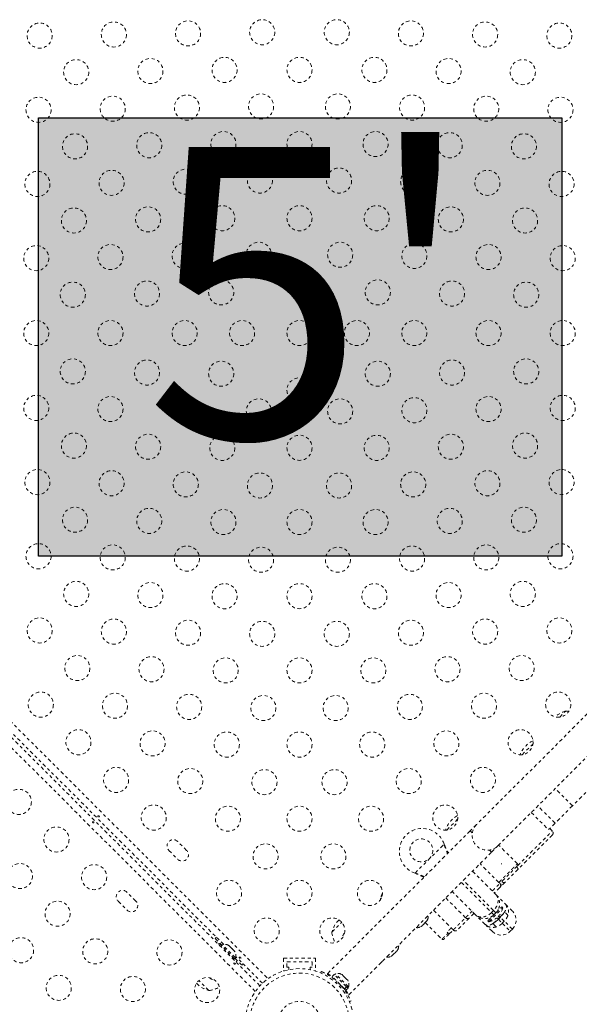
# Model space of a CAD drawing. Units: millimetres. Extents: x -174 to 378, y -383 to 492.
# Drawn here: x 201 to 220, y -104 to -70 of the extents above; entities that cross this region are included whole.
import ezdxf

# ---------------------------------------------------------------- set-up
doc = ezdxf.new("R2010")
doc.units = ezdxf.units.MM
doc.header["$LTSCALE"] = 20
doc.linetypes.add('PHANTOM', pattern=[0.0127, 0.00635, -0.00127, 0.00127, -0.00127, 0.00127, -0.00127])
doc.layers.add('CONTOUR', color=7, linetype='Continuous')
doc.layers.add('HAUTEUR-PLATE-FORME', color=7, linetype='Continuous')
doc.styles.add('DIM', font='romans.shx')

msp = doc.modelspace()

# ---------------------------------------------------------------- hatches: boundary and pattern name
at = {"layer": 'HAUTEUR-PLATE-FORME', "true_color": 0xfcfcfc}
msp.add_hatch(color=7, dxfattribs=at).paths.add_polyline_path([(201.35836, -73.42036), (219.59368, -73.42036), (219.59368, -88.70155), (201.35836, -88.70155)])

# ---------------------------------------------------------------- linework, layer by layer
at = {"layer": 'CONTOUR', "linetype": 'PHANTOM', "lineweight": 0}
for p, q in [((187.70095, -82.30082), (209.07118, -103.67105)), ((187.94874, -82.01758), (209.35442, -103.42325)), ((208.91177, -103.8659), (187.50609, -82.46023)), ((227.58073, -87.09043), (216.62058, -98.05059)), ((217.36304, -98.79305), (228.32319, -87.83289)), ((207.80966, -102.23276), (198.68518, -93.10827)), ((219.5169, -94.30574), (219.72523, -94.09741)), ((218.20482, -95.61782), (218.58755, -95.23509)), ((221.61627, -95.7419), (219.96201, -97.39616)), ((219.96201, -97.39616), (219.36097, -96.79512)), ((219.35473, -98.00344), (218.75369, -97.4024)), ((219.96201, -97.39616), (219.35473, -98.00344)), ((218.52757, -97.62852), (219.12861, -98.22956)), ((215.58065, -98.24199), (215.96338, -97.85926)), ((216.62058, -98.05059), (216.40157, -98.26959)), ((219.35473, -98.00344), (219.12861, -98.22956)), ((216.39961, -98.27156), (211.42512, -103.24604)), ((216.39961, -98.27156), (216.47254, -98.34449)), ((219.25951, -98.27544), (219.17112, -98.18705)), ((206.51779, -98.95215), (206.20843, -98.64279)), ((214.4758, -99.74635), (215.48792, -98.73423)), ((215.48792, -98.73423), (215.49604, -98.76001)), ((215.48792, -98.73423), (215.50027, -98.76424)), ((215.49604, -98.76001), (215.50027, -98.76424)), ((217.14403, -99.01206), (217.36304, -98.79305)), ((218.0426, -99.42164), (217.38852, -98.76757)), ((205.89907, -98.95215), (206.20843, -99.26151)), ((212.16775, -103.98834), (217.14207, -99.01402)), ((217.06914, -98.94109), (217.14207, -99.01402)), ((217.39605, -100.06819), (216.74197, -99.41412)), ((217.49073, -99.41326), (217.48352, -99.43271)), ((214.50157, -99.75447), (214.4758, -99.74635)), ((214.50581, -99.75871), (214.4758, -99.74635)), ((214.50157, -99.75447), (214.50581, -99.75871)), ((216.47916, -99.67693), (217.29233, -100.49011)), ((216.09025, -100.06584), (217.1416, -101.1172)), ((217.21231, -101.04649), (216.16096, -99.99513)), ((217.43785, -100.09709), (217.4314, -100.10355)), ((204.75002, -100.71991), (204.44066, -100.41056)), ((216.58522, -101.19721), (215.77205, -100.38404)), ((217.29233, -100.49011), (217.62566, -100.82344)), ((217.44357, -100.23279), (217.43243, -100.24394)), ((204.1313, -100.71991), (204.44066, -101.02927)), ((213.26791, -100.64311), (213.30686, -100.60416)), ((213.26791, -100.64311), (213.27049, -100.67185)), ((215.54554, -100.61055), (216.23497, -101.29998)), ((217.62566, -100.82344), (217.86685, -101.06463)), ((215.11955, -101.03654), (215.80898, -101.72597)), ((216.91855, -101.53054), (216.58522, -101.19721)), ((217.01387, -101.40496), (217.22162, -101.19721)), ((217.04702, -101.43811), (217.53322, -100.9519)), ((217.1416, -101.1172), (217.21231, -101.04649)), ((217.1416, -101.1172), (217.22162, -101.19721)), ((217.29233, -101.1265), (217.21231, -101.04649)), ((217.29233, -101.1265), (217.22162, -101.19721)), ((217.29315, -101.12568), (217.50008, -100.91875)), ((217.3538, -101.03771), (217.36746, -101.05137)), ((217.53322, -100.9519), (217.50008, -100.91875)), ((211.57802, -101.80267), (211.92336, -101.45733)), ((214.69372, -101.60308), (214.73145, -101.56535)), ((214.72533, -101.55924), (214.75453, -101.54227)), ((214.73145, -101.56535), (214.72533, -101.55924)), ((214.75453, -101.54227), (214.82999, -101.46681)), ((214.82999, -101.46681), (214.84695, -101.43761)), ((214.83221, -101.46299), (215.41673, -102.0475)), ((214.84695, -101.43761), (214.85307, -101.44373)), ((214.85307, -101.44373), (214.8908, -101.406)), ((214.90776, -101.3768), (214.8908, -101.406)), ((214.8908, -101.406), (214.90776, -101.3768)), ((217.15975, -101.77174), (216.91855, -101.53054)), ((217.01387, -101.40496), (217.04702, -101.43811)), ((217.13283, -101.25868), (217.14649, -101.27234)), ((217.32919, -101.30478), (217.3675, -101.34309)), ((217.43821, -101.27238), (217.3675, -101.34309)), ((217.3675, -101.34309), (217.37879, -101.35438)), ((217.37879, -101.35438), (217.4495, -101.28367)), ((217.37879, -101.35438), (217.51642, -101.49202)), ((217.43821, -101.27238), (217.3999, -101.23407)), ((217.4495, -101.28367), (217.43821, -101.27238)), ((217.58713, -101.42131), (217.4495, -101.28367)), ((217.58713, -101.42131), (217.51642, -101.49202)), ((217.51642, -101.49202), (217.79614, -101.77174)), ((217.86685, -101.70103), (217.58713, -101.42131)), ((214.66452, -101.62005), (214.69372, -101.60308)), ((214.69372, -101.60308), (214.66452, -101.62005)), ((215.59439, -101.79913), (215.62975, -101.83449)), ((215.67041, -101.86454), (215.80898, -101.72597)), ((217.79614, -101.77174), (217.86685, -101.70103)), ((207.55827, -101.98137), (207.51216, -102.02364)), ((207.51216, -102.02364), (207.75081, -102.26229)), ((207.65234, -102.19282), (207.62264, -102.22252)), ((207.65234, -102.19282), (208.27106, -102.81154)), ((207.76947, -102.24362), (207.73631, -102.27679)), ((208.22025, -102.6944), (207.76947, -102.24362)), ((207.9849, -102.27244), (208.00357, -102.27889)), ((208.01765, -102.29297), (207.9849, -102.27244)), ((208.01765, -102.29297), (208.00357, -102.27889)), ((208.08421, -102.35952), (208.01765, -102.29297)), ((208.09217, -102.37972), (208.08421, -102.35952)), ((208.08421, -102.35952), (208.111, -102.38631)), ((208.11085, -102.38616), (208.09217, -102.37972)), ((208.17492, -102.45023), (208.11085, -102.38616)), ((208.19544, -102.48299), (208.17492, -102.45023)), ((208.17492, -102.45023), (208.18748, -102.46279)), ((208.18748, -102.46279), (208.19544, -102.48299)), ((208.19372, -102.46903), (208.18748, -102.46279)), ((213.66674, -102.63006), (213.70447, -102.59233)), ((213.69835, -102.58622), (213.72755, -102.56925)), ((213.70447, -102.59233), (213.69835, -102.58622)), ((213.72755, -102.56925), (213.80301, -102.49379)), ((213.80301, -102.49379), (213.81997, -102.46459)), ((213.81997, -102.46459), (213.82609, -102.47071)), ((213.82609, -102.47071), (213.86382, -102.43298)), ((213.88079, -102.40378), (213.86382, -102.43298)), ((213.86382, -102.43298), (213.88079, -102.40378)), ((208.18709, -102.72757), (208.22025, -102.6944)), ((208.20159, -102.71307), (208.44024, -102.95172)), ((209.15956, -103.58266), (208.23112, -102.65422)), ((208.24136, -102.84124), (208.27106, -102.81154)), ((208.44024, -102.95172), (208.48251, -102.90561)), ((209.88857, -102.71256), (209.88857, -103.15006)), ((209.88857, -102.71256), (211.01357, -102.71256)), ((210.01357, -102.83756), (210.88857, -102.83756)), ((210.01357, -103.02506), (210.01357, -102.83756)), ((210.88857, -102.83756), (210.88857, -103.02506)), ((211.01357, -102.71256), (211.01357, -103.15006)), ((213.63754, -102.64703), (213.66674, -102.63006)), ((213.66674, -102.63006), (213.63754, -102.64703)), ((209.88857, -103.15006), (209.9154, -103.15006)), ((210.07607, -103.02506), (210.01357, -103.02506)), ((210.07607, -103.11013), (210.07607, -103.02506)), ((210.82607, -103.02506), (210.82607, -103.11013)), ((210.88857, -103.02506), (210.82607, -103.02506)), ((210.98674, -103.15006), (211.01357, -103.15006)), ((211.19097, -103.2234), (211.21177, -103.17434)), ((211.65945, -103.27232), (211.58458, -103.34719)), ((212.09039, -103.70326), (211.65945, -103.27232)), ((211.70815, -103.2547), (211.67498, -103.28786)), ((212.15893, -103.70548), (211.70815, -103.2547)), ((211.90522, -103.26516), (211.93442, -103.28213)), ((211.93442, -103.28213), (211.90522, -103.26516)), ((211.97215, -103.31986), (211.93442, -103.28213)), ((207.29119, -103.8356), (206.94585, -103.49027)), ((212.01552, -103.77813), (211.58458, -103.34719)), ((211.58573, -103.38524), (211.60419, -103.36679)), ((211.69293, -103.45553), (211.68541, -103.46305)), ((211.74676, -103.51366), (211.72456, -103.56602)), ((212.07069, -103.4184), (211.99523, -103.34294)), ((212.1315, -103.47921), (212.09377, -103.44148)), ((212.14846, -103.50841), (212.1315, -103.47921)), ((212.1315, -103.47921), (212.14846, -103.50841)), ((211.84761, -103.68906), (211.89997, -103.66686)), ((211.95128, -103.72752), (211.95809, -103.7207)), ((212.01552, -103.77813), (212.09039, -103.70326)), ((212.01552, -103.77813), (212.02307, -103.78568)), ((212.09794, -103.71081), (212.02307, -103.78568)), ((212.06644, -103.82905), (212.02307, -103.78568)), ((212.06644, -103.82905), (212.1413, -103.75418)), ((212.09039, -103.70326), (212.09794, -103.71081)), ((212.1413, -103.75418), (212.09794, -103.71081)), ((212.12576, -103.73864), (212.15893, -103.70548)), ((212.23929, -104.20185), (212.19022, -104.22265)), ((212.2456, -104.19554), (212.23797, -104.19878))]:
    msp.add_line(p, q, dxfattribs=at)
at = {"layer": 'CONTOUR', "linetype": 'PHANTOM', "lineweight": 0, "flags": 128}
for points in [[(219.8304, -94.11221), (219.79294, -94.10522), (219.72523, -94.09741)], [(213.25041, -102.90568), (213.26691, -102.89293), (213.30163, -102.86337)], [(213.30163, -102.86337), (213.3312, -102.82864), (213.34394, -102.81214)]]:
    msp.add_lwpolyline(points, dxfattribs=at)
at = {"layer": 'CONTOUR', "linetype": 'PHANTOM', "lineweight": 0}
for centre, radius in [((209.15228, -70.43755), 0.4375), ((211.74986, -70.43755), 0.4375), ((201.39765, -70.55542), 0.4375), ((203.98253, -70.51613), 0.4375), ((206.5674, -70.47684), 0.4375), ((214.33474, -70.47684), 0.4375), ((216.91961, -70.51613), 0.4375), ((219.50449, -70.55542), 0.4375), ((205.25532, -71.78892), 0.4375), ((207.8402, -71.74963), 0.4375), ((210.45107, -71.75003), 0.4375), ((213.06194, -71.74963), 0.4375), ((215.64682, -71.78892), 0.4375), ((202.67044, -71.82822), 0.4375), ((218.2317, -71.82822), 0.4375), ((201.35836, -73.1403), 0.4375), ((203.94324, -73.10101), 0.4375), ((206.52811, -73.06172), 0.4375), ((209.11299, -73.02242), 0.4375), ((211.78915, -73.02242), 0.4375), ((214.37403, -73.06172), 0.4375), ((216.9589, -73.10101), 0.4375), ((219.54378, -73.1403), 0.4375), ((202.63115, -74.41309), 0.4375), ((205.21603, -74.3738), 0.4375), ((207.80091, -74.33451), 0.4375), ((210.45107, -74.3355), 0.4375), ((213.10124, -74.33451), 0.4375), ((215.68611, -74.3738), 0.4375), ((218.27099, -74.41309), 0.4375), ((201.31907, -75.72517), 0.4375), ((203.90395, -75.68588), 0.4375), ((206.48882, -75.64659), 0.4375), ((209.0737, -75.6073), 0.4375), ((211.82844, -75.6073), 0.4375), ((214.41332, -75.64659), 0.4375), ((216.9982, -75.68588), 0.4375), ((219.58307, -75.72517), 0.4375), ((205.17674, -76.95868), 0.4375), ((207.76161, -76.91938), 0.4375), ((210.45107, -76.92097), 0.4375), ((213.14053, -76.91938), 0.4375), ((215.7254, -76.95868), 0.4375), ((202.59186, -76.99797), 0.4375), ((218.31028, -76.99797), 0.4375), ((201.27978, -78.31005), 0.4375), ((203.86465, -78.27076), 0.4375), ((206.44953, -78.23147), 0.4375), ((209.03441, -78.19218), 0.4375), ((211.86774, -78.19218), 0.4375), ((214.45261, -78.23147), 0.4375), ((217.03749, -78.27076), 0.4375), ((219.62236, -78.31005), 0.4375), ((210.45107, -78.92097), 0.4375), ((202.55257, -79.58284), 0.4375), ((205.13745, -79.54355), 0.4375), ((207.72232, -79.50426), 0.4375), ((213.17982, -79.50426), 0.4375), ((215.7647, -79.54355), 0.4375), ((218.34957, -79.58284), 0.4375), ((201.28017, -80.92092), 0.4375), ((203.86565, -80.92092), 0.4375), ((206.45112, -80.92092), 0.4375), ((208.45112, -80.92092), 0.4375), ((210.45107, -80.92092), 0.4375), ((212.45102, -80.92092), 0.4375), ((214.45102, -80.92092), 0.4375), ((217.0365, -80.92092), 0.4375), ((219.62197, -80.92092), 0.4375), ((202.55257, -82.25901), 0.4375), ((205.13745, -82.2983), 0.4375), ((207.72232, -82.33759), 0.4375), ((213.17982, -82.33759), 0.4375), ((215.7647, -82.2983), 0.4375), ((218.34957, -82.25901), 0.4375), ((210.45107, -82.92088), 0.4375), ((201.27978, -83.5318), 0.4375), ((203.86465, -83.57109), 0.4375), ((206.44953, -83.61038), 0.4375), ((209.03441, -83.64967), 0.4375), ((211.86774, -83.64967), 0.4375), ((214.45261, -83.61038), 0.4375), ((217.03749, -83.57109), 0.4375), ((219.62236, -83.5318), 0.4375), ((202.59186, -84.84388), 0.4375), ((218.31028, -84.84388), 0.4375), ((205.17674, -84.88317), 0.4375), ((207.76161, -84.92247), 0.4375), ((210.45107, -84.92088), 0.4375), ((213.14053, -84.92247), 0.4375), ((215.7254, -84.88317), 0.4375), ((201.31907, -86.11667), 0.4375), ((203.90395, -86.15597), 0.4375), ((206.48882, -86.19526), 0.4375), ((214.41332, -86.19526), 0.4375), ((216.9982, -86.15597), 0.4375), ((219.58307, -86.11667), 0.4375), ((209.0737, -86.23455), 0.4375), ((211.82844, -86.23455), 0.4375), ((202.63115, -87.42876), 0.4375), ((205.21603, -87.46805), 0.4375), ((207.80091, -87.50734), 0.4375), ((210.45107, -87.50635), 0.4375), ((213.10124, -87.50734), 0.4375), ((215.68611, -87.46805), 0.4375), ((218.27099, -87.42876), 0.4375), ((201.35836, -88.70155), 0.4375), ((203.94324, -88.74084), 0.4375), ((206.52811, -88.78013), 0.4375), ((209.11299, -88.81943), 0.4375), ((211.78915, -88.81943), 0.4375), ((214.37403, -88.78013), 0.4375), ((216.9589, -88.74084), 0.4375), ((219.54378, -88.70155), 0.4375), ((202.67044, -90.01363), 0.4375), ((205.25532, -90.05293), 0.4375), ((207.8402, -90.09222), 0.4375), ((210.45107, -90.09182), 0.4375), ((213.06194, -90.09222), 0.4375), ((215.64682, -90.05293), 0.4375), ((218.2317, -90.01363), 0.4375), ((201.39765, -91.28643), 0.4375), ((203.98253, -91.32572), 0.4375), ((206.5674, -91.36501), 0.4375), ((214.33474, -91.36501), 0.4375), ((216.91961, -91.32572), 0.4375), ((219.50449, -91.28643), 0.4375), ((209.15228, -91.4043), 0.4375), ((211.74986, -91.4043), 0.4375), ((202.70974, -92.59851), 0.4375), ((205.29461, -92.6378), 0.4375), ((207.87949, -92.67709), 0.4375), ((210.45107, -92.6773), 0.4375), ((213.02265, -92.67709), 0.4375), ((215.60753, -92.6378), 0.4375), ((218.19241, -92.59851), 0.4375), ((201.43694, -93.8713), 0.4375), ((204.02182, -93.91059), 0.4375), ((206.6067, -93.94989), 0.4375), ((209.19157, -93.98918), 0.4375), ((211.71057, -93.98918), 0.4375), ((214.29545, -93.94989), 0.4375), ((216.88032, -93.91059), 0.4375), ((219.4652, -93.8713), 0.4375), ((202.74903, -95.18339), 0.4375), ((205.3339, -95.22268), 0.4375), ((207.91878, -95.26197), 0.4375), ((210.45107, -95.26277), 0.4375), ((212.98336, -95.26197), 0.4375), ((215.56824, -95.22268), 0.4375), ((218.15311, -95.18339), 0.4375), ((204.06111, -96.49547), 0.4375), ((216.84103, -96.49547), 0.4375), ((206.64599, -96.53476), 0.4375), ((209.23086, -96.57405), 0.4375), ((211.67128, -96.57405), 0.4375), ((214.25615, -96.53476), 0.4375), ((200.6719, -97.26051), 0.4375), ((205.3732, -97.80755), 0.4375), ((207.95807, -97.84685), 0.4375), ((210.45107, -97.84824), 0.4375), ((212.94407, -97.84685), 0.4375), ((215.52895, -97.80755), 0.4375), ((201.98399, -98.5726), 0.4375), ((209.27016, -99.15893), 0.4375), ((211.63199, -99.15893), 0.4375), ((214.69371, -98.95215), 0.4), ((200.71119, -99.84539), 0.4375), ((203.29607, -99.88468), 0.4375), ((207.99736, -100.43172), 0.4375), ((210.45107, -100.43372), 0.4375), ((212.90478, -100.43172), 0.4375), ((202.02328, -101.15747), 0.4375), ((209.30945, -101.74381), 0.4375), ((211.59269, -101.74381), 0.4375), ((200.75048, -102.43026), 0.4375), ((203.33536, -102.46956), 0.4375), ((205.92024, -102.50885), 0.4375), ((210.45107, -104.96256), 1.89), ((210.45107, -104.96256), 1.73415), ((202.06257, -103.74235), 0.4375), ((204.64744, -103.78164), 0.4375), ((207.23232, -103.82093), 0.4375), ((210.45107, -104.96256), 0.74728)]:
    msp.add_circle(centre, radius, dxfattribs=at)
for centre, radius, start, end in [((219.97106, -95.00615), 0.94141, 105.137166, 130.90224), ((218.99879, -95.97842), 0.94141, 115.902963, 157.632844), ((216.42201, -98.5552), 0.94141, 119.366548, 160.763336), ((216.99181, -98.42182), 0.525, 135, 315), ((214.72907, -98.9875), 0.8, 18.456637, 251.543363), ((219.18879, -98.34616), 0.1, 314.994344, 45.393963), ((206.05375, -98.79747), 0.21875, 45, 225), ((206.36311, -99.10683), 0.21875, 225, 45), ((218.00724, -99.45699), 0.05, 314.999705, 45.957762), ((217.88918, -99.68047), 0.19619, 22.380236, 52.185653), ((217.36171, -100.17426), 0.09928, 315.42145, 45.415339), ((217.37402, -100.16093), 0.1, 314.999997, 45.192848), ((204.28598, -100.56524), 0.21875, 45, 225), ((214.17666, -100.88894), 0.94141, 152.488542, 164.862834), ((204.59534, -100.87459), 0.21875, 225, 45), ((214.67939, -101.26586), 0.2539, 333.512587, 9.042102), ((216.84958, -100.80146), 0.7, 317.721061, 347.589506), ((215.81934, -99.64512), 2.29537, 314.851845, 320.480716), ((217.49025, -101.32477), 0.24067, 24.488378, 65.511622), ((217.54866, -101.38283), 0.45, 315, 45), ((212.48676, -102.0485), 0.94141, 134.354831, 164.862834), ((216.30568, -101.22927), 0.1, 225.284844, 315.000666), ((216.89658, -100.75446), 0.7, 282.410494, 312.278939), ((215.74023, -99.72422), 2.29537, 309.519284, 315.148155), ((217.41988, -101.39513), 0.24067, 204.488378, 245.511622), ((212.34178, -101.7488), 0.76565, 184.034755, 213.170744), ((212.79612, -102.35786), 0.94141, 145.154922, 160.778731), ((214.55358, -101.39167), 0.2539, 261.106638, 296.773154), ((215.87969, -101.65526), 0.1, 225.02982, 314.991481), ((217.47794, -101.45354), 0.45, 225, 315), ((207.8556, -102.48247), 0.2539, 56.741076, 109.829342), ((213.65241, -102.29284), 0.2539, 333.512587, 9.042102), ((215.45209, -102.01215), 0.05, 225.169037, 314.967615), ((207.98141, -102.60828), 0.2539, 340.170658, 33.258924), ((213.5266, -102.41865), 0.2539, 260.957898, 296.773154), ((211.79428, -103.49354), 0.2539, 63.512587, 109.829342), ((207.53702, -102.92686), 0.94141, 224.354831, 254.862834), ((207.84638, -102.6175), 0.94141, 235.154922, 250.778732), ((210.45549, -104.95814), 1.9375, 41.794751, 48.205249), ((211.92008, -103.61935), 0.2539, 340.170658, 26.773154), ((207.23731, -103.07185), 0.76565, 274.034755, 303.170743)]:
    msp.add_arc(centre, radius, start, end, dxfattribs=at)
for points, knots in [([(203.43888, -97.78738), (203.44162, -97.78952), (203.4471, -97.79381), (203.45608, -97.79724), (203.4645, -97.79777), (203.47163, -97.79504), (203.47667, -97.78937), (203.47908, -97.78142), (203.47853, -97.77213), (203.47495, -97.76261), (203.46862, -97.75408), (203.46026, -97.74755), (203.45084, -97.74369), (203.44146, -97.74283), (203.43329, -97.74497), (203.42737, -97.7498), (203.42437, -97.75672), (203.42453, -97.76504), (203.42778, -97.77392), (203.43295, -97.78167), (203.43718, -97.78574), (203.43888, -97.78738)], [0, 0, 0, 0, 0.05350078, 0.10699034, 0.16074117, 0.2145264, 0.26795903, 0.3212032, 0.37470967, 0.42852776, 0.48222042, 0.53554069, 0.58882496, 0.64246286, 0.69629504, 0.7498604, 0.80311717, 0.85649814, 0.91024458, 0.9640337, 1, 1, 1, 1]), ([(203.27517, -97.94963), (203.27243, -97.94749), (203.26695, -97.9432), (203.25797, -97.93977), (203.24955, -97.93925), (203.24242, -97.94197), (203.23738, -97.94764), (203.23496, -97.95559), (203.23551, -97.96488), (203.2391, -97.9744), (203.24542, -97.98293), (203.25378, -97.98946), (203.2632, -97.99332), (203.27258, -97.99419), (203.28076, -97.99205), (203.28668, -97.98721), (203.28968, -97.98029), (203.28951, -97.97198), (203.28626, -97.96309), (203.28109, -97.95535), (203.27686, -97.95127), (203.27517, -97.94963)], [0, 0, 0, 0, 0.05350078, 0.10699034, 0.16074117, 0.2145264, 0.26795903, 0.3212032, 0.37470967, 0.42852776, 0.48222042, 0.53554069, 0.58882496, 0.64246286, 0.69629504, 0.7498604, 0.80311717, 0.85649814, 0.91024458, 0.9640337, 1, 1, 1, 1]), ([(218.04853, -99.48641), (218.10494, -99.43), (218.23081, -99.30413), (218.42453, -99.11042), (218.62925, -98.90569), (218.80031, -98.73463), (218.93676, -98.59818), (219.03257, -98.50237), (219.11446, -98.42049), (219.18502, -98.34992), (219.23758, -98.29736), (219.26275, -98.2722), (219.25782, -98.27713), (219.25706, -98.27789)], [0, 0, 0, 0, 0.11641185, 0.25975915, 0.40592251, 0.55198196, 0.63421518, 0.71705266, 0.78098423, 0.84601428, 0.92030924, 0.98764439, 1, 1, 1, 1]), ([(219.25749, -98.41888), (219.25814, -98.41822), (219.26208, -98.41429), (219.24195, -98.43442), (219.19824, -98.47812), (219.1369, -98.53947), (219.06182, -98.61455), (218.97229, -98.70408), (218.82113, -98.85524), (218.61239, -99.06398), (218.3445, -99.33187), (218.16186, -99.51451), (218.0706, -99.60577)], [0, 0, 0, 0, 0.01069113, 0.06422893, 0.12777442, 0.18794001, 0.24825508, 0.3297072, 0.41123415, 0.60709782, 0.80368667, 1, 1, 1, 1]), ([(215.49604, -98.76001), (215.51209, -98.80823), (215.54388, -98.90376), (215.58599, -99.0042), (215.60992, -99.05053), (215.61356, -99.0576)], [0, 0, 0, 0, 0.46356761, 0.91819349, 1, 1, 1, 1]), ([(215.50027, -98.76424), (215.5243, -98.82133), (215.56493, -98.91783), (215.61134, -99.00518), (215.6303, -99.04086)], [0, 0, 0, 0, 0.59156293, 1, 1, 1, 1]), ([(217.39605, -100.06819), (217.39605, -100.06819), (217.42668, -100.03756), (217.47876, -99.98547), (217.55463, -99.9096), (217.61575, -99.84849), (217.6762, -99.78803), (217.7396, -99.72464), (217.8052, -99.65904), (217.86646, -99.59778), (217.92097, -99.54327), (217.96778, -99.49645), (218.00531, -99.45893), (218.02941, -99.43483), (218.0436, -99.42064), (218.04011, -99.42413), (218.03902, -99.42521)], [0, 0, 0, 0, 0.00000182, 0.11760219, 0.18355719, 0.25157888, 0.316759, 0.38356357, 0.4696764, 0.55826437, 0.6340619, 0.72194356, 0.81184778, 0.88745201, 0.96498513, 1, 1, 1, 1]), ([(218.03941, -99.49554), (218.04037, -99.49458), (218.04348, -99.49146), (218.03051, -99.50444), (218.00838, -99.52657), (217.97341, -99.56153), (217.9297, -99.60524), (217.87896, -99.65599), (217.82205, -99.7129), (217.74576, -99.78919), (217.66721, -99.86774), (217.59357, -99.94138), (217.53871, -99.99624), (217.48632, -100.04863), (217.45402, -100.08092), (217.43785, -100.09709)], [0, 0, 0, 0, 0.03352909, 0.10879754, 0.18417052, 0.27310557, 0.3620818, 0.43803954, 0.52486067, 0.61159011, 0.73989591, 0.80446692, 0.86903086, 0.93441605, 1, 1, 1, 1]), ([(214.79985, -99.87131), (214.7924, -99.86763), (214.74797, -99.84568), (214.6496, -99.8049), (214.55423, -99.77241), (214.50157, -99.75447)], [0, 0, 0, 0, 0.08283304, 0.4936263, 1, 1, 1, 1]), ([(214.78313, -99.88804), (214.76896, -99.88051), (214.72087, -99.85496), (214.62791, -99.81162), (214.54817, -99.77707), (214.50581, -99.75871)], [0, 0, 0, 0, 0.16381387, 0.55580425, 1, 1, 1, 1]), ([(218.0706, -99.60577), (218.01907, -99.6573), (217.92349, -99.75288), (217.80422, -99.87215), (217.71649, -99.95988), (217.65767, -100.0187), (217.62552, -100.05085), (217.61192, -100.06445)], [0, 0, 0, 0, 0.32951443, 0.61111179, 0.75374028, 0.89581984, 1, 1, 1, 1]), ([(217.16859, -100.36636), (217.17547, -100.35947), (217.21012, -100.32482), (217.25197, -100.28297), (217.3154, -100.21955), (217.37289, -100.16205), (217.41189, -100.12306), (217.4314, -100.10355)], [0, 0, 0, 0, 0.04030716, 0.20276638, 0.36661388, 0.68300366, 1, 1, 1, 1]), ([(217.43785, -100.09709), (217.43665, -100.09742), (217.43424, -100.09809), (217.42535, -100.09326), (217.41398, -100.08478), (217.40361, -100.07563), (217.3978, -100.06991), (217.39605, -100.06819)], [0, 0, 0, 0, 0.23582122, 0.47193655, 0.69878443, 0.9092807, 1, 1, 1, 1]), ([(217.61192, -100.06445), (217.596, -100.08037), (217.56523, -100.11114), (217.53245, -100.14392), (217.49712, -100.17924), (217.46794, -100.20843), (217.4514, -100.22497), (217.44517, -100.2312), (217.44551, -100.23086), (217.44666, -100.2297), (217.44673, -100.22964)], [0, 0, 0, 0, 0.07966579, 0.15395604, 0.22844785, 0.40004265, 0.57321066, 0.74636677, 0.98662216, 1, 1, 1, 1]), ([(217.49908, -100.03587), (217.5075, -100.04335), (217.52433, -100.05832), (217.55274, -100.07222), (217.57952, -100.07763), (217.59912, -100.074), (217.60853, -100.06777), (217.61167, -100.06469), (217.61192, -100.06445)], [0, 0, 0, 0, 0.21459264, 0.42918418, 0.64380742, 0.85849736, 0.98877925, 1, 1, 1, 1]), ([(217.29233, -100.49011), (217.29248, -100.49025), (217.30755, -100.50535), (217.33328, -100.53906), (217.35929, -100.59956), (217.37197, -100.66888), (217.36982, -100.74353), (217.35313, -100.82065), (217.3156, -100.91508), (217.2643, -100.99245), (217.22077, -101.0377), (217.21231, -101.04649)], [0, 0, 0, 0, 0.00123278, 0.12576338, 0.24610052, 0.36977031, 0.49818791, 0.61549187, 0.73712656, 0.94893609, 1, 1, 1, 1]), ([(217.43243, -100.24394), (217.41332, -100.26304), (217.3751, -100.30126), (217.31567, -100.3607), (217.27015, -100.40622), (217.24458, -100.43179), (217.2393, -100.43707)], [0, 0, 0, 0, 0.38003115, 0.76039127, 0.95047757, 1, 1, 1, 1]), ([(217.29233, -100.49011), (217.29253, -100.49031), (217.31242, -100.51022), (217.34896, -100.55445), (217.39029, -100.6299), (217.41712, -100.71402), (217.42686, -100.80058), (217.41985, -100.8874), (217.39125, -100.99081), (217.34399, -101.07216), (217.30073, -101.11766), (217.29233, -101.1265)], [0, 0, 0, 0, 0.00123401, 0.12159534, 0.24613863, 0.3697074, 0.49804152, 0.61531763, 0.73692529, 0.94888615, 1, 1, 1, 1]), ([(217.62566, -100.82344), (217.62577, -100.82355), (217.62833, -100.82611), (217.64885, -100.8485), (217.66614, -100.89131), (217.66143, -100.95678), (217.64108, -101.02307), (217.60893, -101.07513), (217.59001, -101.10575)], [0, 0, 0, 0, 0.001877332, 0.043341827, 0.365376646, 0.545510889, 0.732671084, 1, 1, 1, 1]), ([(217.62566, -100.82344), (217.62584, -100.82362), (217.64415, -100.84196), (217.67599, -100.88176), (217.71011, -100.94994), (217.72968, -101.02513), (217.73595, -101.1179), (217.71915, -101.18533), (217.70927, -101.22501)], [0, 0, 0, 0, 0.00186237, 0.18644851, 0.36483316, 0.54541404, 0.73256891, 1, 1, 1, 1]), ([(216.23716, -101.29778), (216.23697, -101.29798), (216.23639, -101.29856), (216.2596, -101.27535), (216.30466, -101.23028), (216.37278, -101.16217), (216.42649, -101.10845), (216.46081, -101.07414), (216.46148, -101.07347)], [0, 0, 0, 0, 0.10830102, 0.31871254, 0.53490673, 0.76275287, 0.9953457, 1, 1, 1, 1]), ([(216.53219, -101.14418), (216.5233, -101.15307), (216.48732, -101.18904), (216.44212, -101.23425), (216.399, -101.27736), (216.37783, -101.29854), (216.37812, -101.29825), (216.37821, -101.29815)], [0, 0, 0, 0, 0.091716188, 0.37118855, 0.620269243, 0.875560215, 1, 1, 1, 1]), ([(217.1416, -101.1172), (217.13281, -101.12565), (217.08757, -101.16918), (217.01106, -101.2199), (216.91672, -101.25772), (216.84052, -101.27446), (216.76496, -101.27692), (216.69545, -101.26451), (216.63417, -101.23817), (216.60047, -101.21243), (216.58537, -101.19736), (216.58522, -101.19721)], [0, 0, 0, 0, 0.05106386, 0.2628732, 0.3801514, 0.50181208, 0.62545543, 0.75389971, 0.87423674, 0.99876722, 1, 1, 1, 1]), ([(217.22162, -101.19721), (217.21278, -101.20562), (217.16728, -101.24887), (217.08683, -101.2956), (216.98357, -101.32454), (216.89785, -101.33177), (216.81027, -101.32224), (216.72693, -101.29601), (216.6504, -101.2544), (216.60603, -101.21799), (216.58542, -101.19741), (216.58522, -101.19721)], [0, 0, 0, 0, 0.0511138, 0.26307443, 0.38032819, 0.50195835, 0.62550093, 0.75386145, 0.87421206, 0.99876599, 1, 1, 1, 1]), ([(217.36359, -101.03374), (217.36355, -101.0335), (217.36266, -101.0284), (217.36201, -101.02422), (217.36195, -101.02383), (217.36193, -101.02375)], [0, 0, 0, 0, 0.03827361, 0.8070792, 1, 1, 1, 1]), ([(217.36359, -101.03374), (217.36355, -101.0335), (217.36266, -101.0284), (217.36201, -101.02422), (217.36195, -101.02383), (217.36193, -101.02375)], [0, 0, 0, 0, 0.03827361, 0.8070792, 1, 1, 1, 1]), ([(217.36359, -101.03374), (217.36608, -101.02933), (217.37079, -101.02099), (217.37533, -101.01215), (217.3774, -101.00798), (217.37699, -101.0088), (217.37694, -101.00891)], [0, 0, 0, 0, 0.34181112, 0.64710279, 0.95508495, 1, 1, 1, 1]), ([(217.59001, -101.10575), (217.56762, -101.14013), (217.52788, -101.20114), (217.47332, -101.25859), (217.4495, -101.28367)], [0, 0, 0, 0, 0.56351372, 1, 1, 1, 1]), ([(217.70927, -101.22501), (217.69277, -101.26528), (217.66349, -101.33673), (217.61033, -101.39561), (217.58713, -101.42131)], [0, 0, 0, 0, 0.563575627, 1, 1, 1, 1]), ([(215.80934, -101.72561), (215.81017, -101.72477), (215.81194, -101.72301), (215.82825, -101.7067), (215.85297, -101.68198), (215.89146, -101.64348), (215.94214, -101.59281), (216.00055, -101.5344), (216.06074, -101.47421), (216.12745, -101.40749), (216.18983, -101.34511), (216.22155, -101.3134), (216.23497, -101.29998)], [0, 0, 0, 0, 0.09996621, 0.21041963, 0.29917646, 0.39030495, 0.54224334, 0.62008021, 0.70076297, 0.83801221, 0.93143812, 1, 1, 1, 1]), ([(216.36847, -101.3079), (216.34371, -101.33266), (216.29139, -101.38498), (216.21032, -101.46605), (216.1305, -101.54586), (216.06336, -101.61301), (216.00475, -101.67162), (215.96997, -101.7064), (215.9529, -101.72346), (215.95142, -101.72495), (215.9507, -101.72567)], [0, 0, 0, 0, 0.14646444, 0.30950904, 0.41941751, 0.54254092, 0.665047, 0.816674, 0.9114327, 1, 1, 1, 1]), ([(217.20086, -101.49489), (217.17024, -101.51381), (217.11899, -101.54548), (217.05262, -101.56616), (216.98697, -101.57125), (216.94362, -101.55374), (216.92123, -101.53321), (216.91866, -101.53065), (216.91855, -101.53054)], [0, 0, 0, 0, 0.267328812, 0.447442144, 0.634623497, 0.95665819, 0.998122669, 1, 1, 1, 1]), ([(217.32012, -101.61415), (217.28045, -101.62404), (217.21399, -101.6406), (217.12121, -101.63471), (217.04588, -101.61541), (216.97688, -101.58087), (216.93707, -101.54904), (216.91874, -101.53073), (216.91855, -101.53054)], [0, 0, 0, 0, 0.26743097, 0.44798448, 0.63516701, 0.81355158, 0.99813763, 1, 1, 1, 1]), ([(217.10369, -101.28199), (217.10418, -101.28175), (217.10514, -101.28128), (217.11333, -101.27712), (217.12217, -101.27233), (217.12832, -101.26878), (217.12886, -101.26847)], [0, 0, 0, 0, 0.26566677, 0.52996574, 0.95933048, 1, 1, 1, 1]), ([(217.37879, -101.35438), (217.35371, -101.3782), (217.29626, -101.43276), (217.23525, -101.4725), (217.20086, -101.49489)], [0, 0, 0, 0, 0.43648628, 1, 1, 1, 1]), ([(217.51642, -101.49202), (217.49073, -101.51522), (217.43185, -101.56837), (217.36039, -101.59765), (217.32012, -101.61415)], [0, 0, 0, 0, 0.43642437, 1, 1, 1, 1]), ([(215.41736, -102.04688), (215.41795, -102.04628), (215.41923, -102.045), (215.43468, -102.02956), (215.45982, -102.00441), (215.49855, -101.96569), (215.55171, -101.91253), (215.60362, -101.86062), (215.62975, -101.83449)], [0, 0, 0, 0, 0.13716637, 0.29422161, 0.45565355, 0.61706927, 0.8072517, 1, 1, 1, 1]), ([(215.67041, -101.86454), (215.65053, -101.88442), (215.61057, -101.92437), (215.56571, -101.96924), (215.5305, -102.00444), (215.50575, -102.0292), (215.49011, -102.04484), (215.48876, -102.04618), (215.48814, -102.04681)], [0, 0, 0, 0, 0.17071289, 0.34311851, 0.51096077, 0.67881945, 0.85126137, 1, 1, 1, 1]), ([(215.73827, -101.65526), (215.73065, -101.66287), (215.6892, -101.70432), (215.64249, -101.75104), (215.60598, -101.78755), (215.59439, -101.79913)], [0, 0, 0, 0, 0.13317605, 0.72493879, 1, 1, 1, 1]), ([(215.62975, -101.83449), (215.63262, -101.83731), (215.63834, -101.84293), (215.64733, -101.85115), (215.65739, -101.85955), (215.6664, -101.86545), (215.66903, -101.86485), (215.67041, -101.86454)], [0, 0, 0, 0, 0.11148256, 0.22210944, 0.39638657, 0.68242222, 1, 1, 1, 1]), ([(208.20193, -102.8764), (208.19919, -102.87426), (208.19371, -102.86996), (208.18473, -102.86654), (208.17631, -102.86601), (208.16918, -102.86874), (208.16414, -102.87441), (208.16173, -102.88236), (208.16228, -102.89165), (208.16586, -102.90117), (208.17219, -102.9097), (208.18055, -102.91623), (208.18997, -102.92009), (208.19935, -102.92095), (208.20752, -102.91881), (208.21344, -102.91398), (208.21644, -102.90706), (208.21628, -102.89874), (208.21303, -102.88986), (208.20786, -102.88211), (208.20363, -102.87804), (208.20193, -102.8764)], [0, 0, 0, 0, 0.05350078, 0.10699034, 0.16074117, 0.2145264, 0.26795903, 0.3212032, 0.37470967, 0.42852776, 0.48222042, 0.53554069, 0.58882496, 0.64246286, 0.69629504, 0.7498604, 0.80311717, 0.85649814, 0.91024458, 0.9640337, 1, 1, 1, 1]), ([(208.36564, -102.71414), (208.36838, -102.71629), (208.37386, -102.72058), (208.38284, -102.72401), (208.39126, -102.72453), (208.39839, -102.72181), (208.40344, -102.71614), (208.40585, -102.70819), (208.4053, -102.6989), (208.40171, -102.68938), (208.39539, -102.68085), (208.38703, -102.67432), (208.37761, -102.67046), (208.36823, -102.66959), (208.36005, -102.67173), (208.35413, -102.67656), (208.35113, -102.68349), (208.3513, -102.6918), (208.35455, -102.70069), (208.35972, -102.70843), (208.36395, -102.71251), (208.36564, -102.71414)], [0, 0, 0, 0, 0.05350078, 0.10699034, 0.16074117, 0.2145264, 0.26795903, 0.3212032, 0.37470967, 0.42852776, 0.48222042, 0.53554069, 0.58882496, 0.64246286, 0.69629504, 0.7498604, 0.80311717, 0.85649814, 0.91024458, 0.9640337, 1, 1, 1, 1]), ([(211.21177, -103.17434), (211.21331, -103.17498), (211.21643, -103.1763), (211.2414, -103.18707), (211.28061, -103.20487), (211.3332, -103.23042), (211.39757, -103.26449), (211.46964, -103.30644), (211.54763, -103.35693), (211.64133, -103.42368), (211.70733, -103.48), (211.74676, -103.51366)], [0, 0, 0, 0, 0.1046308, 0.21229052, 0.31692305, 0.42461393, 0.52873339, 0.6359768, 0.73828824, 0.84359296, 1, 1, 1, 1]), ([(211.42512, -103.24604), (211.42634, -103.24672), (211.42881, -103.2481), (211.44861, -103.25936), (211.47924, -103.27733), (211.5208, -103.30324), (211.5571, -103.32653), (211.58062, -103.34336), (211.58516, -103.34661)], [0, 0, 0, 0, 0.18778832, 0.38115536, 0.56890758, 0.76187224, 0.954, 1, 1, 1, 1]), ([(211.96603, -103.32598), (211.96726, -103.32474), (211.96973, -103.32228), (211.97134, -103.32067), (211.97215, -103.31986)], [0, 0, 0, 0, 0.49894572, 1, 1, 1, 1]), ([(211.99523, -103.34294), (211.99054, -103.33986), (211.98115, -103.33369), (211.97108, -103.32855), (211.96603, -103.32598)], [0, 0, 0, 0, 0.49899362, 1, 1, 1, 1]), ([(212.08765, -103.4476), (212.08509, -103.44257), (212.07994, -103.43249), (212.07378, -103.4231), (212.07069, -103.4184)], [0, 0, 0, 0, 0.49894572, 1, 1, 1, 1]), ([(212.09377, -103.44148), (212.09296, -103.44228), (212.09135, -103.44389), (212.08889, -103.44636), (212.08765, -103.4476)], [0, 0, 0, 0, 0.49899362, 1, 1, 1, 1]), ([(211.89997, -103.66686), (211.92286, -103.69333), (211.96865, -103.74627), (212.03043, -103.82823), (212.08497, -103.90862), (212.13102, -103.98406), (212.16812, -104.05128), (212.19715, -104.10867), (212.21824, -104.15359), (212.23535, -104.19242), (212.2378, -104.19829), (212.23929, -104.20185)], [0, 0, 0, 0, 0.10582577, 0.21161743, 0.3176093, 0.42359785, 0.5267906, 0.62999275, 0.7342298, 0.83847092, 1, 1, 1, 1]), ([(212.06701, -103.82847), (212.07054, -103.83341), (212.08767, -103.8574), (212.11152, -103.89458), (212.13774, -103.93676), (212.1557, -103.96749), (212.16607, -103.98579), (212.16682, -103.98714), (212.16715, -103.98774)], [0, 0, 0, 0, 0.05011983, 0.24365355, 0.44271584, 0.63728385, 0.83784369, 1, 1, 1, 1])]:
    msp.add_open_spline(points, degree=3, knots=knots, dxfattribs=at)
at = {"layer": 'HAUTEUR-PLATE-FORME', "color": 0}
msp.add_lwpolyline([(201.35836, -73.42036), (219.59368, -73.42036), (219.59368, -88.70155), (201.35836, -88.70155)], close=True, dxfattribs=at)

# ---------------------------------------------------------------- texts
at = {"layer": 'HAUTEUR-PLATE-FORME', "color": 7, "insert": (210.83196, -80.8233), "char_height": 10.14, "width": 19.027177, "attachment_point": 5, "style": 'DIM'}
msp.add_mtext("{5'}", dxfattribs=at)

doc.saveas('drawing.dxf')
